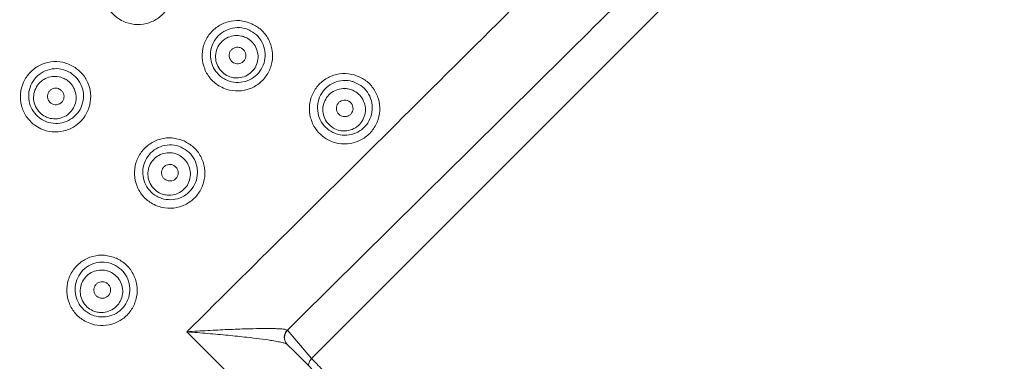
# Model space of a CAD drawing. Units: millimetres. Extents: x 1677 to 3826, y 203 to 3871.
# Drawn here: x 2695 to 2986, y 529 to 630 of the extents above; entities that cross this region are included whole.
import ezdxf

# ---------------------------------------------------------------- set-up
doc = ezdxf.new("R2010")
doc.units = ezdxf.units.MM
doc.header["$LTSCALE"] = 20

msp = doc.modelspace()

# ---------------------------------------------------------------- hatches: boundary and pattern name
at = {"linetype": 'Continuous', "lineweight": 18}
h = msp.add_hatch(dxfattribs=at)
h.set_pattern_fill('ANSI31', scale=20, angle=3e-322, style=0)
edge = h.paths.add_edge_path(flags=0)
edge.add_line((2515.2, 1215.59), (2515.2, 1194.42))
edge.add_spline(control_points=[(2515.2, 1194.42), (2515.2, 1193.86), (2515.1, 1193.3), (2514.92, 1192.77), (2514.73, 1192.24), (2514.45, 1191.74), (2514.1, 1191.3), (2514.05, 1191.23), (2514, 1191.17), (2513.94, 1191.1)], knot_values=[0, 0, 0, 0, 0.001679, 0.001679, 0.001679, 0.003357, 0.003357, 0.003357, 0.003612, 0.003612, 0.003612, 0.003612], weights=[1, 1, 1, 1, 1, 1, 1, 1, 1, 1], degree=3, periodic=0)
edge.add_arc((2894.1, 852.91), 508.82, 138.343, 176.657)
edge.add_spline(control_points=[(2386.14, 882.58), (2386.11, 882.02), (2385.98, 881.46), (2385.76, 880.94), (2385.55, 880.43), (2385.24, 879.94), (2384.87, 879.53), (2384.81, 879.46), (2384.75, 879.4), (2384.69, 879.34)], knot_values=[0, 0, 0, 0, 0.001676, 0.001676, 0.001676, 0.003351, 0.003351, 0.003351, 0.003612, 0.003612, 0.003612, 0.003612], weights=[1, 1, 1, 1, 1, 1, 1, 1, 1, 1], degree=3, periodic=0)
edge.add_line((2384.69, 879.34), (2369.72, 864.37))
edge.add_ellipse((2373.27, 860.84), major_axis=(-5.02, 0), ratio=0.996815, start_angle=315.0914, end_angle=360)
edge.add_line((2368.26, 860.84), (2368.26, 844.97))
edge.add_ellipse((2373.27, 844.97), major_axis=(5.02, 0), ratio=0.996815, start_angle=180, end_angle=224.9086)
edge.add_line((2369.72, 841.44), (2384.69, 826.48))
edge.add_spline(control_points=[(2384.69, 826.48), (2385.08, 826.08), (2385.41, 825.61), (2385.66, 825.11), (2385.9, 824.6), (2386.06, 824.05), (2386.12, 823.49), (2386.13, 823.41), (2386.14, 823.32), (2386.14, 823.24)], knot_values=[0, 0, 0, 0, 0.001679, 0.001679, 0.001679, 0.003357, 0.003357, 0.003357, 0.003612, 0.003612, 0.003612, 0.003612], weights=[1, 1, 1, 1, 1, 1, 1, 1, 1, 1], degree=3, periodic=0)
edge.add_arc((2894.1, 852.91), 508.82, 183.343, 221.657)
edge.add_spline(control_points=[(2513.94, 514.71), (2514.31, 514.29), (2514.61, 513.8), (2514.83, 513.29), (2515.04, 512.77), (2515.16, 512.21), (2515.19, 511.65), (2515.2, 511.57), (2515.2, 511.48), (2515.2, 511.39)], knot_values=[0, 0, 0, 0, 0.001676, 0.001676, 0.001676, 0.003351, 0.003351, 0.003351, 0.003612, 0.003612, 0.003612, 0.003612], weights=[1, 1, 1, 1, 1, 1, 1, 1, 1, 1], degree=3, periodic=0)
edge.add_line((2515.2, 511.39), (2515.2, 490.22))
edge.add_ellipse((2520.21, 490.24), major_axis=(-3.55, -3.55), ratio=0.996815, start_angle=315.0914, end_angle=360)
edge.add_line((2516.66, 486.69), (2527.88, 475.47))
edge.add_ellipse((2531.43, 479.02), major_axis=(3.55, 3.55), ratio=0.996815, start_angle=180, end_angle=224.9086)
edge.add_line((2531.41, 474.01), (2552.58, 474.01))
edge.add_spline(control_points=[(2552.58, 474.01), (2553.14, 474.01), (2553.7, 473.91), (2554.23, 473.73), (2554.76, 473.54), (2555.26, 473.26), (2555.7, 472.92), (2555.77, 472.86), (2555.83, 472.81), (2555.9, 472.75)], knot_values=[0, 0, 0, 0, 0.001679, 0.001679, 0.001679, 0.003357, 0.003357, 0.003357, 0.003612, 0.003612, 0.003612, 0.003612], weights=[1, 1, 1, 1, 1, 1, 1, 1, 1, 1], degree=3, periodic=0)
edge.add_arc((2894.1, 852.91), 508.82, 228.343, 266.657)
edge.add_spline(control_points=[(2864.42, 344.95), (2864.98, 344.92), (2865.54, 344.79), (2866.06, 344.58), (2866.57, 344.36), (2867.06, 344.05), (2867.47, 343.68), (2867.54, 343.62), (2867.6, 343.56), (2867.67, 343.5)], knot_values=[0, 0, 0, 0, 0.001676, 0.001676, 0.001676, 0.003351, 0.003351, 0.003351, 0.003612, 0.003612, 0.003612, 0.003612], weights=[1, 1, 1, 1, 1, 1, 1, 1, 1, 1], degree=3, periodic=0)
edge.add_line((2867.67, 343.5), (2882.63, 328.53))
edge.add_ellipse((2886.16, 332.08), major_axis=(0, -5.02), ratio=0.996815, start_angle=315.0914, end_angle=360)
edge.add_line((2886.16, 327.07), (2902.03, 327.07))
edge.add_ellipse((2902.03, 332.08), major_axis=(0, 5.02), ratio=0.996815, start_angle=180, end_angle=224.9086)
edge.add_line((2905.56, 328.53), (2920.53, 343.5))
edge.add_spline(control_points=[(2920.53, 343.5), (2920.92, 343.89), (2921.39, 344.23), (2921.9, 344.47), (2922.4, 344.71), (2922.95, 344.87), (2923.51, 344.93), (2923.59, 344.94), (2923.68, 344.95), (2923.77, 344.95)], knot_values=[0, 0, 0, 0, 0.001679, 0.001679, 0.001679, 0.003357, 0.003357, 0.003357, 0.003612, 0.003612, 0.003612, 0.003612], weights=[1, 1, 1, 1, 1, 1, 1, 1, 1, 1], degree=3, periodic=0)
edge.add_arc((2894.1, 852.91), 508.82, 273.343, 311.657)
edge.add_spline(control_points=[(3232.29, 472.75), (3232.71, 473.12), (3233.2, 473.42), (3233.71, 473.64), (3234.23, 473.85), (3234.79, 473.97), (3235.35, 474), (3235.44, 474.01), (3235.53, 474.01), (3235.61, 474.01)], knot_values=[0, 0, 0, 0, 0.001676, 0.001676, 0.001676, 0.003351, 0.003351, 0.003351, 0.003612, 0.003612, 0.003612, 0.003612], weights=[1, 1, 1, 1, 1, 1, 1, 1, 1, 1], degree=3, periodic=0)
edge.add_line((3235.61, 474.01), (3256.78, 474.01))
edge.add_ellipse((3256.76, 479.02), major_axis=(3.55, -3.55), ratio=0.996815, start_angle=315.0914, end_angle=360)
edge.add_line((3260.31, 475.47), (3271.53, 486.69))
edge.add_ellipse((3267.98, 490.24), major_axis=(-3.55, 3.55), ratio=0.996815, start_angle=180, end_angle=224.9086)
edge.add_line((3272.99, 490.22), (3272.99, 511.39))
edge.add_spline(control_points=[(3272.99, 511.39), (3272.99, 511.95), (3273.09, 512.52), (3273.27, 513.04), (3273.46, 513.57), (3273.74, 514.08), (3274.09, 514.51), (3274.14, 514.58), (3274.2, 514.64), (3274.25, 514.71)], knot_values=[0, 0, 0, 0, 0.001679, 0.001679, 0.001679, 0.003357, 0.003357, 0.003357, 0.003612, 0.003612, 0.003612, 0.003612], weights=[1, 1, 1, 1, 1, 1, 1, 1, 1, 1], degree=3, periodic=0)
edge.add_arc((2894.1, 852.91), 508.82, 318.343, 324.6498)
edge.add_spline(control_points=[(3309.1, 558.52), (3309.43, 558.98), (3309.84, 559.39), (3310.31, 559.72), (3310.77, 560.04), (3311.29, 560.3), (3311.84, 560.45), (3311.92, 560.48), (3312.01, 560.5), (3312.1, 560.52)], knot_values=[0, 0, 0, 0, 0.001697, 0.001697, 0.001697, 0.003394, 0.003394, 0.003394, 0.00366, 0.00366, 0.00366, 0.00366], weights=[1, 1, 1, 1, 1, 1, 1, 1, 1, 1], degree=3, periodic=0)
edge.add_line((3312.1, 560.52), (3355.01, 570.43))
edge.add_arc((3348.26, 599.66), 30, 283, 330.8553)
edge.add_arc((2894.1, 852.91), 550, 330.8553, 355.1447)
edge.add_arc((3412.23, 808.89), 30, 355.1447, 403)
edge.add_line((3434.17, 829.35), (3422.65, 841.7))
edge.add_ellipse((3429.97, 848.52), major_axis=(-6.87, 7.36), ratio=0.99319, start_angle=46.8047, end_angle=90, ccw=False)
edge.add_line((3419.94, 848.59), (3419.94, 860.84))
edge.add_ellipse((3414.92, 860.84), major_axis=(-5.02, 0), ratio=0.996815, start_angle=180, end_angle=224.9086)
edge.add_line((3418.47, 864.37), (3403.51, 879.34))
edge.add_spline(control_points=[(3403.51, 879.34), (3403.11, 879.73), (3402.78, 880.2), (3402.53, 880.71), (3402.29, 881.21), (3402.13, 881.76), (3402.07, 882.32), (3402.06, 882.41), (3402.05, 882.49), (3402.05, 882.58)], knot_values=[0, 0, 0, 0, 0.001679, 0.001679, 0.001679, 0.003357, 0.003357, 0.003357, 0.003612, 0.003612, 0.003612, 0.003612], weights=[1, 1, 1, 1, 1, 1, 1, 1, 1, 1], degree=3, periodic=0)
edge.add_arc((2894.1, 852.91), 508.82, 3.343, 41.657)
edge.add_spline(control_points=[(3274.25, 1191.1), (3273.88, 1191.52), (3273.58, 1192.01), (3273.37, 1192.52), (3273.15, 1193.04), (3273.03, 1193.6), (3273, 1194.16), (3272.99, 1194.25), (3272.99, 1194.34), (3272.99, 1194.42)], knot_values=[0, 0, 0, 0, 0.001676, 0.001676, 0.001676, 0.003351, 0.003351, 0.003351, 0.003612, 0.003612, 0.003612, 0.003612], weights=[1, 1, 1, 1, 1, 1, 1, 1, 1, 1], degree=3, periodic=0)
edge.add_line((3272.99, 1194.42), (3272.99, 1215.59))
edge.add_ellipse((3267.98, 1215.57), major_axis=(3.55, 3.55), ratio=0.996815, start_angle=315.0914, end_angle=360)
edge.add_line((3271.53, 1219.12), (3260.31, 1230.34))
edge.add_ellipse((3256.76, 1226.79), major_axis=(-3.55, -3.55), ratio=0.996815, start_angle=180, end_angle=224.9086)
edge.add_line((3256.78, 1231.8), (3235.61, 1231.8))
edge.add_spline(control_points=[(3235.61, 1231.8), (3235.05, 1231.8), (3234.49, 1231.9), (3233.96, 1232.08), (3233.43, 1232.27), (3232.93, 1232.55), (3232.49, 1232.9), (3232.42, 1232.95), (3232.36, 1233.01), (3232.29, 1233.06)], knot_values=[0, 0, 0, 0, 0.001679, 0.001679, 0.001679, 0.003357, 0.003357, 0.003357, 0.003612, 0.003612, 0.003612, 0.003612], weights=[1, 1, 1, 1, 1, 1, 1, 1, 1, 1], degree=3, periodic=0)
edge.add_arc((2894.1, 852.91), 508.82, 48.343, 86.657)
edge.add_spline(control_points=[(2923.77, 1360.86), (2923.21, 1360.89), (2922.65, 1361.02), (2922.13, 1361.24), (2921.62, 1361.45), (2921.13, 1361.76), (2920.72, 1362.13), (2920.65, 1362.19), (2920.59, 1362.25), (2920.53, 1362.32)], knot_values=[0, 0, 0, 0, 0.001676, 0.001676, 0.001676, 0.003351, 0.003351, 0.003351, 0.003612, 0.003612, 0.003612, 0.003612], weights=[1, 1, 1, 1, 1, 1, 1, 1, 1, 1], degree=3, periodic=0)
edge.add_line((2920.53, 1362.32), (2905.56, 1377.28))
edge.add_ellipse((2902.03, 1373.73), major_axis=(0, 5.02), ratio=0.996815, start_angle=315.0914, end_angle=360)
edge.add_line((2902.03, 1378.75), (2886.16, 1378.75))
edge.add_ellipse((2886.16, 1373.73), major_axis=(0, -5.02), ratio=0.996815, start_angle=180, end_angle=224.9086)
edge.add_line((2882.63, 1377.28), (2867.67, 1362.32))
edge.add_spline(control_points=[(2867.67, 1362.32), (2867.27, 1361.92), (2866.8, 1361.59), (2866.3, 1361.34), (2865.79, 1361.1), (2865.24, 1360.94), (2864.68, 1360.88), (2864.6, 1360.87), (2864.51, 1360.87), (2864.42, 1360.86)], knot_values=[0, 0, 0, 0, 0.001679, 0.001679, 0.001679, 0.003357, 0.003357, 0.003357, 0.003612, 0.003612, 0.003612, 0.003612], weights=[1, 1, 1, 1, 1, 1, 1, 1, 1, 1], degree=3, periodic=0)
edge.add_arc((2894.1, 852.91), 508.82, 93.343, 131.657)
edge.add_spline(control_points=[(2555.9, 1233.06), (2555.48, 1232.69), (2554.99, 1232.39), (2554.48, 1232.18), (2553.96, 1231.96), (2553.4, 1231.84), (2552.84, 1231.81), (2552.75, 1231.8), (2552.67, 1231.8), (2552.58, 1231.8)], knot_values=[0, 0, 0, 0, 0.001676, 0.001676, 0.001676, 0.003351, 0.003351, 0.003351, 0.003612, 0.003612, 0.003612, 0.003612], weights=[1, 1, 1, 1, 1, 1, 1, 1, 1, 1], degree=3, periodic=0)
edge.add_line((2552.58, 1231.8), (2531.41, 1231.8))
edge.add_ellipse((2531.43, 1226.79), major_axis=(-3.55, 3.55), ratio=0.996815, start_angle=315.0914, end_angle=360)
edge.add_line((2527.88, 1230.34), (2516.66, 1219.12))
edge.add_ellipse((2520.21, 1215.57), major_axis=(3.55, -3.55), ratio=0.996815, start_angle=180, end_angle=224.9086)
edge = h.paths.add_edge_path(flags=0)
edge.add_line((2521.21, 1194.4), (2521.21, 1215.16))
edge.add_line((2521.21, 1215.16), (2531.84, 1225.79))
edge.add_line((2531.84, 1225.79), (2552.6, 1225.79))
edge.add_spline(control_points=[(2552.6, 1225.79), (2552.79, 1225.79), (2552.99, 1225.8), (2553.18, 1225.81), (2554.41, 1225.87), (2555.64, 1226.15), (2556.78, 1226.62), (2557.91, 1227.08), (2558.99, 1227.75), (2559.9, 1228.57)], knot_values=[0, 0, 0, 0, 0.000582, 0.000582, 0.000582, 0.004319, 0.004319, 0.004319, 0.008057, 0.008057, 0.008057, 0.008057], weights=[1, 1, 1, 1, 1, 1, 1, 1, 1, 1], degree=3, periodic=0)
edge.add_arc((2894.1, 852.91), 502.8, 93.3436, 131.6564, ccw=False)
edge.add_spline(control_points=[(2864.77, 1354.85), (2864.96, 1354.86), (2865.15, 1354.88), (2865.34, 1354.9), (2866.56, 1355.03), (2867.78, 1355.38), (2868.89, 1355.91), (2870, 1356.45), (2871.03, 1357.18), (2871.9, 1358.05)], knot_values=[0, 0, 0, 0, 0.000568, 0.000568, 0.000568, 0.004314, 0.004314, 0.004314, 0.008058, 0.008058, 0.008058, 0.008058], weights=[1, 1, 1, 1, 1, 1, 1, 1, 1, 1], degree=3, periodic=0)
edge.add_line((2871.9, 1358.05), (2886.58, 1372.73))
edge.add_line((2886.58, 1372.73), (2901.62, 1372.73))
edge.add_line((2901.62, 1372.73), (2916.29, 1358.05))
edge.add_spline(control_points=[(2916.29, 1358.05), (2916.43, 1357.91), (2916.57, 1357.78), (2916.71, 1357.65), (2917.63, 1356.83), (2918.7, 1356.15), (2919.83, 1355.68), (2920.96, 1355.2), (2922.19, 1354.92), (2923.42, 1354.85)], knot_values=[0, 0, 0, 0, 0.000582, 0.000582, 0.000582, 0.004319, 0.004319, 0.004319, 0.008057, 0.008057, 0.008057, 0.008057], weights=[1, 1, 1, 1, 1, 1, 1, 1, 1, 1], degree=3, periodic=0)
edge.add_arc((2894.1, 852.91), 502.8, 48.3436, 86.6564, ccw=False)
edge.add_spline(control_points=[(3228.29, 1228.57), (3228.43, 1228.44), (3228.57, 1228.32), (3228.72, 1228.2), (3229.68, 1227.43), (3230.79, 1226.82), (3231.95, 1226.41), (3233.11, 1226), (3234.36, 1225.79), (3235.59, 1225.79)], knot_values=[0, 0, 0, 0, 0.000568, 0.000568, 0.000568, 0.004314, 0.004314, 0.004314, 0.008058, 0.008058, 0.008058, 0.008058], weights=[1, 1, 1, 1, 1, 1, 1, 1, 1, 1], degree=3, periodic=0)
edge.add_line((3235.59, 1225.79), (3256.35, 1225.79))
edge.add_line((3256.35, 1225.79), (3266.98, 1215.16))
edge.add_line((3266.98, 1215.16), (3266.98, 1194.4))
edge.add_spline(control_points=[(3266.98, 1194.4), (3266.98, 1194.21), (3266.99, 1194.01), (3267, 1193.82), (3267.06, 1192.59), (3267.34, 1191.36), (3267.81, 1190.22), (3268.27, 1189.09), (3268.94, 1188.02), (3269.76, 1187.1)], knot_values=[0, 0, 0, 0, 0.000582, 0.000582, 0.000582, 0.004319, 0.004319, 0.004319, 0.008057, 0.008057, 0.008057, 0.008057], weights=[1, 1, 1, 1, 1, 1, 1, 1, 1, 1], degree=3, periodic=0)
edge.add_arc((2894.1, 852.91), 502.8, 3.3436, 41.6564, ccw=False)
edge.add_spline(control_points=[(3396.04, 882.23), (3396.05, 882.04), (3396.06, 881.85), (3396.09, 881.66), (3396.22, 880.44), (3396.57, 879.22), (3397.1, 878.11), (3397.64, 877.01), (3398.37, 875.97), (3399.24, 875.1)], knot_values=[0, 0, 0, 0, 0.000568, 0.000568, 0.000568, 0.004314, 0.004314, 0.004314, 0.008058, 0.008058, 0.008058, 0.008058], weights=[1, 1, 1, 1, 1, 1, 1, 1, 1, 1], degree=3, periodic=0)
edge.add_line((3399.24, 875.1), (3413.92, 860.43))
edge.add_line((3413.92, 860.43), (3413.92, 848.63))
edge.add_ellipse((3429.97, 848.52), major_axis=(-10.99, 11.78), ratio=0.99319, start_angle=46.8047, end_angle=90)
edge.add_line((3418.27, 837.61), (3429.78, 825.26))
edge.add_arc((3412.23, 808.89), 24, -4.8553, 43, ccw=False)
edge.add_arc((2894.1, 852.91), 544, 330.8553, 355.1447, ccw=False)
edge.add_arc((3348.26, 599.66), 24, 283, 330.8553, ccw=False)
edge.add_line((3353.66, 576.27), (3310.75, 566.37))
edge.add_spline(control_points=[(3310.75, 566.37), (3310.55, 566.32), (3310.36, 566.27), (3310.17, 566.22), (3308.98, 565.87), (3307.82, 565.32), (3306.81, 564.6), (3305.79, 563.88), (3304.89, 562.98), (3304.17, 561.96)], knot_values=[0, 0, 0, 0, 0.000592, 0.000592, 0.000592, 0.004377, 0.004377, 0.004377, 0.008163, 0.008163, 0.008163, 0.008163], weights=[1, 1, 1, 1, 1, 1, 1, 1, 1, 1], degree=3, periodic=0)
edge.add_arc((2894.1, 852.91), 502.8, 318.3436, 324.6444, ccw=False)
edge.add_spline(control_points=[(3269.76, 518.72), (3269.63, 518.57), (3269.51, 518.43), (3269.39, 518.28), (3268.62, 517.32), (3268.01, 516.21), (3267.6, 515.05), (3267.19, 513.89), (3266.98, 512.64), (3266.98, 511.41)], knot_values=[0, 0, 0, 0, 0.000568, 0.000568, 0.000568, 0.004314, 0.004314, 0.004314, 0.008058, 0.008058, 0.008058, 0.008058], weights=[1, 1, 1, 1, 1, 1, 1, 1, 1, 1], degree=3, periodic=0)
edge.add_line((3266.98, 511.41), (3266.98, 490.66))
edge.add_line((3266.98, 490.66), (3256.35, 480.02))
edge.add_line((3256.35, 480.02), (3235.59, 480.02))
edge.add_spline(control_points=[(3235.59, 480.02), (3235.4, 480.02), (3235.2, 480.01), (3235.01, 480), (3233.78, 479.94), (3232.55, 479.66), (3231.41, 479.2), (3230.28, 478.73), (3229.2, 478.06), (3228.29, 477.24)], knot_values=[0, 0, 0, 0, 0.000582, 0.000582, 0.000582, 0.004319, 0.004319, 0.004319, 0.008057, 0.008057, 0.008057, 0.008057], weights=[1, 1, 1, 1, 1, 1, 1, 1, 1, 1], degree=3, periodic=0)
edge.add_arc((2894.1, 852.91), 502.8, 273.3436, 311.6564, ccw=False)
edge.add_spline(control_points=[(2923.42, 350.96), (2923.23, 350.95), (2923.04, 350.94), (2922.85, 350.92), (2921.63, 350.78), (2920.41, 350.43), (2919.3, 349.9), (2918.19, 349.36), (2917.16, 348.63), (2916.29, 347.76)], knot_values=[0, 0, 0, 0, 0.000568, 0.000568, 0.000568, 0.004314, 0.004314, 0.004314, 0.008058, 0.008058, 0.008058, 0.008058], weights=[1, 1, 1, 1, 1, 1, 1, 1, 1, 1], degree=3, periodic=0)
edge.add_line((2916.29, 347.76), (2901.62, 333.09))
edge.add_line((2901.62, 333.09), (2886.58, 333.09))
edge.add_line((2886.58, 333.09), (2871.9, 347.76))
edge.add_spline(control_points=[(2871.9, 347.76), (2871.76, 347.9), (2871.62, 348.03), (2871.48, 348.16), (2870.56, 348.98), (2869.5, 349.66), (2868.36, 350.13), (2867.23, 350.61), (2866, 350.89), (2864.77, 350.96)], knot_values=[0, 0, 0, 0, 0.000582, 0.000582, 0.000582, 0.004319, 0.004319, 0.004319, 0.008057, 0.008057, 0.008057, 0.008057], weights=[1, 1, 1, 1, 1, 1, 1, 1, 1, 1], degree=3, periodic=0)
edge.add_arc((2894.1, 852.91), 502.8, 228.3436, 266.6564, ccw=False)
edge.add_spline(control_points=[(2559.9, 477.24), (2559.76, 477.37), (2559.62, 477.49), (2559.47, 477.61), (2558.51, 478.38), (2557.4, 478.99), (2556.24, 479.4), (2555.08, 479.81), (2553.83, 480.02), (2552.6, 480.02)], knot_values=[0, 0, 0, 0, 0.000568, 0.000568, 0.000568, 0.004314, 0.004314, 0.004314, 0.008058, 0.008058, 0.008058, 0.008058], weights=[1, 1, 1, 1, 1, 1, 1, 1, 1, 1], degree=3, periodic=0)
edge.add_line((2552.6, 480.02), (2531.84, 480.02))
edge.add_line((2531.84, 480.02), (2521.21, 490.66))
edge.add_line((2521.21, 490.66), (2521.21, 511.41))
edge.add_spline(control_points=[(2521.21, 511.41), (2521.21, 511.6), (2521.2, 511.8), (2521.19, 511.99), (2521.13, 513.22), (2520.85, 514.45), (2520.39, 515.59), (2519.92, 516.73), (2519.25, 517.8), (2518.43, 518.72)], knot_values=[0, 0, 0, 0, 0.000582, 0.000582, 0.000582, 0.004319, 0.004319, 0.004319, 0.008057, 0.008057, 0.008057, 0.008057], weights=[1, 1, 1, 1, 1, 1, 1, 1, 1, 1], degree=3, periodic=0)
edge.add_arc((2894.1, 852.91), 502.8, 183.3436, 221.6564, ccw=False)
edge.add_spline(control_points=[(2392.15, 823.58), (2392.14, 823.77), (2392.13, 823.96), (2392.11, 824.15), (2391.97, 825.37), (2391.62, 826.59), (2391.09, 827.7), (2390.55, 828.81), (2389.82, 829.84), (2388.95, 830.71)], knot_values=[0, 0, 0, 0, 0.000568, 0.000568, 0.000568, 0.004314, 0.004314, 0.004314, 0.008058, 0.008058, 0.008058, 0.008058], weights=[1, 1, 1, 1, 1, 1, 1, 1, 1, 1], degree=3, periodic=0)
edge.add_line((2388.95, 830.71), (2374.27, 845.39))
edge.add_line((2374.27, 845.39), (2374.27, 860.43))
edge.add_line((2374.27, 860.43), (2388.95, 875.1))
edge.add_spline(control_points=[(2388.95, 875.1), (2389.09, 875.24), (2389.22, 875.38), (2389.35, 875.53), (2390.17, 876.44), (2390.85, 877.51), (2391.32, 878.64), (2391.8, 879.77), (2392.08, 881), (2392.15, 882.23)], knot_values=[0, 0, 0, 0, 0.000582, 0.000582, 0.000582, 0.004319, 0.004319, 0.004319, 0.008057, 0.008057, 0.008057, 0.008057], weights=[1, 1, 1, 1, 1, 1, 1, 1, 1, 1], degree=3, periodic=0)
edge.add_arc((2894.1, 852.91), 502.8, 138.3436, 176.6564, ccw=False)
edge.add_spline(control_points=[(2518.43, 1187.1), (2518.56, 1187.24), (2518.68, 1187.38), (2518.8, 1187.53), (2519.57, 1188.49), (2520.18, 1189.6), (2520.59, 1190.76), (2521, 1191.92), (2521.21, 1193.17), (2521.21, 1194.4)], knot_values=[0, 0, 0, 0, 0.000568, 0.000568, 0.000568, 0.004314, 0.004314, 0.004314, 0.008058, 0.008058, 0.008058, 0.008058], weights=[1, 1, 1, 1, 1, 1, 1, 1, 1, 1], degree=3, periodic=0)

# ---------------------------------------------------------------- linework, layer by layer
at = {"color": 7, "linetype": 'Continuous', "lineweight": 18}
for p, q in [((2976.58, 725.15), (2780.98, 529.54)), ((2773.77, 537.93), (2773.81, 537.9)), ((2773.81, 537.9), (2780.98, 529.54))]:
    msp.add_line(p, q, dxfattribs=at)
msp.add_circle((2894.1, 852.91), 600, dxfattribs=at)
for centre, radius, start, end in [((2894.1, 852.91), 530, 180, 327.361), ((2894.1, 852.91), 487.5, 184.2987, 330.6144), ((2894.1, 852.91), 482.5, 185.4457, 330.5269), ((2894.1, 852.91), 477.5, 186.1778, 330.4375), ((2894.1, 852.91), 594, 190.08356, 259.81846), ((2894.1, 852.91), 452.5, 200.804, 268.2716), ((2894.1, 852.91), 452.5, 273.7986, 329.9606), ((2775.89, 535.81), 2.99, 134.9441, 224.8799), ((2775.92, 535.77), 2.99, 134.9068, 220.5789)]:
    msp.add_arc(centre, radius, start, end, dxfattribs=at)
for points, knots in [([(2904.04, 407.61), (2925.47, 429.25), (2961.71, 465.83), (3012.85, 517.31), (3057.41, 562.07), (3102.08, 606.82), (3146.85, 651.52), (3191.7, 696.19), (3221.64, 725.91), (3236.61, 740.76)], [0, 0, 0, 0, 0.1942978, 0.3284545, 0.4626149, 0.5967667, 0.7311735, 0.8655897, 1, 1, 1, 1]), ([(3249.04, 727.26), (3234.14, 712.52), (3204.35, 683.05), (3159.73, 638.71), (3115.18, 594.24), (3070.72, 549.62), (3026.34, 504.9), (2977.45, 455.49), (2943.39, 420.98), (2924.07, 401.4)], [0, 0, 0, 0, 0.136612, 0.27323, 0.409838, 0.546724, 0.68362, 0.820512, 1, 1, 1, 1]), ([(2744.1, 537.4), (2765.43, 558.55), (2798.14, 590.98), (2842.2, 634.78), (2864.91, 657.46), (2876.27, 668.8)], [0, 0, 0, 0, 0.4836078, 0.7418007, 1, 1, 1, 1]), ([(2735.08, 647.43), (2735.98, 646.76), (2737.81, 645.37), (2739.55, 642.28), (2740.23, 638.79), (2739.7, 635.25), (2738.03, 632.1), (2735.41, 629.69), (2732.15, 628.28), (2728.6, 628.03), (2725.61, 628.85), (2722.98, 630.42), (2720.83, 632.67), (2719.37, 635.92), (2719.07, 639.48), (2719.97, 642.94), (2721.97, 645.9), (2724.83, 648.02), (2728.2, 649.06), (2731.83, 649), (2733.98, 647.96), (2735.08, 647.43)], [0, 0, 0, 0, 0.05123, 0.104899, 0.158824, 0.212841, 0.266831, 0.32066, 0.374267, 0.427723, 0.481584, 0.514489, 0.568033, 0.621742, 0.67569, 0.7297, 0.783692, 0.837486, 0.891042, 0.94443, 1, 1, 1, 1]), ([(2876.4, 639.31), (2858.14, 621.25), (2823.94, 587.42), (2789.74, 553.64), (2773.81, 537.9)], [0, 0, 0, 0, 0.5341, 1, 1, 1, 1]), ([(2763.26, 628.43), (2764.24, 627.88), (2766.24, 626.75), (2768.36, 623.91), (2769.5, 620.54), (2769.43, 616.96), (2768.18, 613.62), (2765.9, 610.89), (2762.85, 609.07), (2759.37, 608.35), (2756.29, 608.77), (2753.48, 609.99), (2751.06, 611.94), (2749.19, 614.97), (2748.43, 618.46), (2748.87, 622.01), (2750.46, 625.2), (2753.02, 627.68), (2756.23, 629.15), (2759.83, 629.57), (2762.1, 628.82), (2763.26, 628.43)], [0, 0, 0, 0, 0.05123, 0.104899, 0.158824, 0.212841, 0.266831, 0.32066, 0.374267, 0.427723, 0.481584, 0.514489, 0.568033, 0.621742, 0.67569, 0.7297, 0.783692, 0.837486, 0.891042, 0.94443, 1, 1, 1, 1]), ([(2762.44, 626.57), (2762.4, 626.58), (2761.52, 626.97), (2759.65, 627.41), (2756.87, 627.1), (2754.35, 625.89), (2752.39, 623.91), (2751.2, 621.4), (2750.91, 618.65), (2751.54, 615.98), (2752.99, 613.68), (2754.84, 612.19), (2756.98, 611.26), (2759.34, 610.92), (2762.01, 611.43), (2764.39, 612.79), (2766.2, 614.88), (2767.23, 617.47), (2767.33, 620.29), (2766.47, 622.96), (2764.8, 625.23), (2763.21, 626.13), (2762.44, 626.57)], [0, 0, 0, 0, 0.002328, 0.05662, 0.110867, 0.165084, 0.219258, 0.273267, 0.326914, 0.380118, 0.432812, 0.485183, 0.517352, 0.570129, 0.62275, 0.675866, 0.72959, 0.783846, 0.838451, 0.893186, 0.947813, 1, 1, 1, 1]), ([(2761.43, 624.38), (2761.66, 624.26), (2762.5, 623.84), (2763.74, 622.76), (2764.81, 620.98), (2765.25, 618.92), (2764.99, 616.82), (2764.04, 614.89), (2762.49, 613.38), (2760.49, 612.47), (2758.52, 612.31), (2756.63, 612.71), (2754.9, 613.64), (2753.42, 615.28), (2752.58, 617.35), (2752.5, 619.56), (2753.17, 621.64), (2754.47, 623.34), (2756.23, 624.5), (2758.23, 625.01), (2760.03, 624.91), (2761.04, 624.53), (2761.43, 624.38)], [0, 0, 0, 0, 0.019812, 0.071394, 0.123334, 0.17581, 0.229006, 0.282602, 0.336735, 0.391452, 0.446917, 0.484868, 0.537821, 0.593754, 0.649794, 0.705217, 0.759657, 0.813038, 0.865597, 0.917224, 0.968388, 1, 1, 1, 1]), ([(2760.06, 621.27), (2759.9, 621.33), (2759.48, 621.49), (2758.75, 621.51), (2757.95, 621.28), (2757.28, 620.79), (2756.8, 620.11), (2756.58, 619.31), (2756.64, 618.47), (2756.98, 617.69), (2757.54, 617.08), (2758.19, 616.73), (2758.91, 616.57), (2759.65, 616.61), (2760.42, 616.93), (2761.04, 617.48), (2761.44, 618.21), (2761.58, 619.04), (2761.43, 619.87), (2761.01, 620.6), (2760.5, 621.05), (2760.16, 621.22), (2760.06, 621.27)], [0, 0, 0, 0, 0.0332844, 0.0870941, 0.1399886, 0.1931855, 0.2463972, 0.2998688, 0.3537753, 0.408036, 0.4621181, 0.5131502, 0.5498192, 0.6034306, 0.6566725, 0.7097499, 0.7629488, 0.8166222, 0.8705946, 0.9247796, 0.9790609, 1, 1, 1, 1]), ([(2710.73, 615.7), (2711.63, 615.02), (2713.46, 613.64), (2715.2, 610.55), (2715.88, 607.06), (2715.35, 603.52), (2713.68, 600.37), (2711.06, 597.96), (2707.8, 596.55), (2704.25, 596.29), (2701.26, 597.11), (2698.63, 598.69), (2696.48, 600.94), (2695.02, 604.19), (2694.72, 607.75), (2695.62, 611.2), (2697.62, 614.16), (2700.48, 616.29), (2703.85, 617.33), (2707.48, 617.27), (2709.63, 616.23), (2710.73, 615.7)], [0, 0, 0, 0, 0.051217, 0.104882, 0.158802, 0.212816, 0.266808, 0.32064, 0.374251, 0.427708, 0.481558, 0.514472, 0.568015, 0.621723, 0.675671, 0.729681, 0.783671, 0.837464, 0.891022, 0.944414, 1, 1, 1, 1]), ([(2709.67, 613.96), (2709.64, 613.98), (2708.82, 614.47), (2707.02, 615.15), (2704.22, 615.21), (2701.56, 614.34), (2699.36, 612.63), (2697.85, 610.3), (2697.21, 607.61), (2697.48, 604.88), (2698.62, 602.41), (2700.26, 600.7), (2702.27, 599.49), (2704.55, 598.85), (2707.27, 599.01), (2709.81, 600.05), (2711.88, 601.88), (2713.23, 604.31), (2713.7, 607.09), (2713.2, 609.86), (2711.84, 612.32), (2710.38, 613.42), (2709.67, 613.96)], [0, 0, 0, 0, 0.0023409, 0.0566355, 0.1108856, 0.165104, 0.2192779, 0.2732857, 0.3269332, 0.3801384, 0.4328311, 0.4852001, 0.5173774, 0.5701425, 0.6227649, 0.6758861, 0.7296151, 0.7838732, 0.8384756, 0.8932047, 0.9478264, 1, 1, 1, 1]), ([(2708.38, 611.91), (2708.6, 611.77), (2709.38, 611.25), (2710.47, 610), (2711.29, 608.1), (2711.46, 606.01), (2710.93, 603.95), (2709.73, 602.17), (2707.99, 600.87), (2705.9, 600.23), (2703.92, 600.33), (2702.1, 600.98), (2700.51, 602.12), (2699.25, 603.94), (2698.69, 606.11), (2698.91, 608.31), (2699.85, 610.28), (2701.36, 611.79), (2703.25, 612.71), (2705.3, 612.96), (2707.07, 612.63), (2708.02, 612.11), (2708.38, 611.91)], [0, 0, 0, 0, 0.019953, 0.071523, 0.123431, 0.175877, 0.229061, 0.28267, 0.336827, 0.391568, 0.447054, 0.484874, 0.537963, 0.59388, 0.649895, 0.705298, 0.759722, 0.813103, 0.865679, 0.917339, 0.968525, 1, 1, 1, 1]), ([(2793.68, 613.28), (2794.72, 612.86), (2796.85, 612), (2799.33, 609.46), (2800.89, 606.26), (2801.29, 602.71), (2800.49, 599.23), (2798.59, 596.22), (2795.8, 594.02), (2792.44, 592.86), (2789.34, 592.87), (2786.39, 593.71), (2783.74, 595.33), (2781.49, 598.09), (2780.27, 601.45), (2780.25, 605.03), (2781.41, 608.4), (2783.62, 611.19), (2786.62, 613.07), (2790.13, 613.95), (2792.48, 613.5), (2793.68, 613.28)], [0, 0, 0, 0, 0.05123, 0.104899, 0.158825, 0.212841, 0.266831, 0.32066, 0.374267, 0.427723, 0.481584, 0.514489, 0.568033, 0.621742, 0.67569, 0.7297, 0.783692, 0.837486, 0.891042, 0.94443, 1, 1, 1, 1]), ([(2793.11, 611.32), (2793.07, 611.33), (2792.15, 611.6), (2790.24, 611.79), (2787.52, 611.13), (2785.18, 609.59), (2783.49, 607.37), (2782.64, 604.73), (2782.71, 601.97), (2783.68, 599.4), (2785.42, 597.31), (2787.45, 596.08), (2789.7, 595.43), (2792.07, 595.4), (2794.66, 596.26), (2796.84, 597.92), (2798.36, 600.22), (2799.04, 602.93), (2798.78, 605.73), (2797.58, 608.27), (2795.63, 610.3), (2793.93, 610.99), (2793.11, 611.32)], [0, 0, 0, 0, 0.002328, 0.05662, 0.110867, 0.165084, 0.219258, 0.273267, 0.326914, 0.380119, 0.432812, 0.485183, 0.517352, 0.570129, 0.62275, 0.675866, 0.72959, 0.783846, 0.838451, 0.893186, 0.947813, 1, 1, 1, 1]), ([(2706.62, 609.01), (2706.47, 609.09), (2706.08, 609.3), (2705.35, 609.42), (2704.53, 609.29), (2703.8, 608.9), (2703.24, 608.29), (2702.92, 607.52), (2702.87, 606.68), (2703.1, 605.87), (2703.58, 605.19), (2704.18, 604.76), (2704.86, 604.5), (2705.61, 604.45), (2706.41, 604.66), (2707.1, 605.13), (2707.59, 605.8), (2707.83, 606.6), (2707.79, 607.44), (2707.48, 608.22), (2707.03, 608.74), (2706.71, 608.95), (2706.62, 609.01)], [0, 0, 0, 0, 0.0331265, 0.0869277, 0.1398805, 0.1931168, 0.2463536, 0.2998262, 0.3537174, 0.4079488, 0.4619993, 0.5131425, 0.5496734, 0.603295, 0.656563, 0.7096773, 0.76291, 0.8165929, 0.8705399, 0.9246807, 0.9789221, 1, 1, 1, 1]), ([(2792.39, 609.02), (2792.64, 608.93), (2793.52, 608.63), (2794.9, 607.71), (2796.19, 606.09), (2796.89, 604.11), (2796.91, 601.98), (2796.22, 599.95), (2794.88, 598.25), (2793.02, 597.09), (2791.08, 596.67), (2789.15, 596.82), (2787.32, 597.52), (2785.64, 598.95), (2784.54, 600.89), (2784.17, 603.08), (2784.57, 605.22), (2785.63, 607.08), (2787.22, 608.46), (2789.14, 609.23), (2790.93, 609.37), (2791.99, 609.11), (2792.39, 609.02)], [0, 0, 0, 0, 0.019812, 0.0713941, 0.1233337, 0.1758098, 0.2290057, 0.2826021, 0.3367354, 0.3914525, 0.4469174, 0.484868, 0.537821, 0.5937549, 0.6497943, 0.7052171, 0.7596573, 0.8130381, 0.8655968, 0.9172245, 0.9683879, 1, 1, 1, 1]), ([(2791.44, 605.76), (2791.28, 605.79), (2790.84, 605.89), (2790.11, 605.82), (2789.35, 605.49), (2788.75, 604.92), (2788.36, 604.18), (2788.25, 603.35), (2788.42, 602.53), (2788.85, 601.81), (2789.49, 601.28), (2790.18, 601.01), (2790.91, 600.95), (2791.64, 601.09), (2792.37, 601.5), (2792.91, 602.13), (2793.21, 602.9), (2793.24, 603.74), (2792.98, 604.54), (2792.47, 605.22), (2791.91, 605.6), (2791.54, 605.72), (2791.44, 605.76)], [0, 0, 0, 0, 0.0332842, 0.0870941, 0.1399892, 0.193186, 0.246397, 0.2998687, 0.3537745, 0.4080365, 0.462119, 0.51315, 0.5498191, 0.6034302, 0.6566728, 0.7097504, 0.7629491, 0.8166233, 0.8705948, 0.9247801, 0.9790608, 1, 1, 1, 1]), ([(2743.26, 593.79), (2744.24, 593.24), (2746.24, 592.11), (2748.36, 589.27), (2749.5, 585.9), (2749.43, 582.32), (2748.18, 578.98), (2745.9, 576.25), (2742.85, 574.42), (2739.37, 573.71), (2736.29, 574.13), (2733.48, 575.35), (2731.06, 577.3), (2729.19, 580.33), (2728.43, 583.82), (2728.87, 587.37), (2730.46, 590.56), (2733.02, 593.04), (2736.23, 594.51), (2739.83, 594.92), (2742.1, 594.17), (2743.26, 593.79)], [0, 0, 0, 0, 0.051217, 0.104882, 0.158802, 0.212816, 0.266808, 0.320641, 0.374251, 0.427708, 0.481557, 0.514472, 0.568014, 0.621723, 0.675671, 0.729681, 0.783671, 0.837464, 0.891022, 0.944414, 1, 1, 1, 1]), ([(2742.44, 591.93), (2742.4, 591.94), (2741.52, 592.33), (2739.65, 592.77), (2736.87, 592.46), (2734.35, 591.25), (2732.39, 589.27), (2731.2, 586.76), (2730.91, 584.01), (2731.54, 581.34), (2732.99, 579.04), (2734.84, 577.55), (2736.99, 576.62), (2739.34, 576.28), (2742.01, 576.79), (2744.39, 578.15), (2746.2, 580.24), (2747.23, 582.83), (2747.33, 585.65), (2746.47, 588.32), (2744.8, 590.59), (2743.21, 591.49), (2742.44, 591.93)], [0, 0, 0, 0, 0.002341, 0.056636, 0.110886, 0.165104, 0.219278, 0.273286, 0.326933, 0.380139, 0.432831, 0.4852, 0.517378, 0.570143, 0.622765, 0.675886, 0.729615, 0.783874, 0.838476, 0.893205, 0.947827, 1, 1, 1, 1]), ([(2741.43, 589.74), (2741.66, 589.62), (2742.5, 589.2), (2743.75, 588.11), (2744.81, 586.34), (2745.25, 584.28), (2744.99, 582.17), (2744.04, 580.25), (2742.48, 578.74), (2740.49, 577.83), (2738.51, 577.67), (2736.62, 578.07), (2734.9, 579), (2733.42, 580.64), (2732.58, 582.71), (2732.51, 584.93), (2733.18, 587), (2734.48, 588.7), (2736.23, 589.86), (2738.23, 590.37), (2740.03, 590.27), (2741.04, 589.88), (2741.43, 589.74)], [0, 0, 0, 0, 0.019952, 0.071522, 0.123431, 0.175877, 0.229061, 0.28267, 0.336827, 0.391569, 0.447054, 0.484874, 0.537962, 0.59388, 0.649895, 0.705298, 0.759722, 0.813103, 0.865679, 0.917339, 0.968525, 1, 1, 1, 1]), ([(2740.06, 586.63), (2739.9, 586.69), (2739.48, 586.84), (2738.75, 586.87), (2737.95, 586.63), (2737.28, 586.15), (2736.81, 585.47), (2736.58, 584.66), (2736.64, 583.83), (2736.98, 583.05), (2737.54, 582.44), (2738.19, 582.09), (2738.9, 581.93), (2739.65, 581.97), (2740.42, 582.29), (2741.04, 582.84), (2741.44, 583.57), (2741.58, 584.39), (2741.43, 585.22), (2741.01, 585.96), (2740.5, 586.41), (2740.16, 586.58), (2740.06, 586.63)], [0, 0, 0, 0, 0.033127, 0.0869279, 0.1398808, 0.1931178, 0.2463525, 0.2998267, 0.3537167, 0.407949, 0.4619991, 0.5131419, 0.5496738, 0.6032945, 0.6565627, 0.7096777, 0.7629097, 0.8165933, 0.8705402, 0.9246806, 0.9789227, 1, 1, 1, 1]), ([(2723.26, 559.15), (2724.24, 558.6), (2726.24, 557.47), (2728.36, 554.63), (2729.5, 551.26), (2729.43, 547.68), (2728.18, 544.34), (2725.9, 541.61), (2722.85, 539.78), (2719.37, 539.07), (2716.29, 539.49), (2713.48, 540.7), (2711.06, 542.66), (2709.19, 545.69), (2708.43, 549.18), (2708.87, 552.72), (2710.46, 555.91), (2713.02, 558.4), (2716.23, 559.87), (2719.83, 560.28), (2722.1, 559.53), (2723.26, 559.15)], [0, 0, 0, 0, 0.051207, 0.104869, 0.158785, 0.212798, 0.26679, 0.320625, 0.374238, 0.427697, 0.481537, 0.514459, 0.568, 0.621709, 0.675657, 0.729666, 0.783654, 0.837447, 0.891006, 0.944402, 1, 1, 1, 1]), ([(2722.44, 557.29), (2722.4, 557.3), (2721.52, 557.69), (2719.65, 558.13), (2716.87, 557.82), (2714.35, 556.61), (2712.39, 554.63), (2711.2, 552.12), (2710.91, 549.37), (2711.54, 546.7), (2712.99, 544.39), (2714.84, 542.91), (2716.99, 541.98), (2719.34, 541.64), (2722.01, 542.15), (2724.39, 543.51), (2726.2, 545.6), (2727.23, 548.19), (2727.33, 551.01), (2726.47, 553.68), (2724.8, 555.95), (2723.21, 556.85), (2722.44, 557.29)], [0, 0, 0, 0, 0.002351, 0.056648, 0.110901, 0.16512, 0.219293, 0.2733, 0.326949, 0.380154, 0.432847, 0.485214, 0.517398, 0.570153, 0.622777, 0.675902, 0.729635, 0.783895, 0.838495, 0.89322, 0.947837, 1, 1, 1, 1]), ([(2721.43, 555.1), (2721.66, 554.98), (2722.5, 554.56), (2723.75, 553.47), (2724.81, 551.69), (2725.25, 549.64), (2724.99, 547.53), (2724.04, 545.61), (2722.48, 544.09), (2720.48, 543.18), (2718.51, 543.03), (2716.62, 543.43), (2714.89, 544.36), (2713.42, 546), (2712.58, 548.07), (2712.51, 550.29), (2713.18, 552.36), (2714.48, 554.06), (2716.23, 555.22), (2718.24, 555.73), (2720.03, 555.63), (2721.04, 555.24), (2721.43, 555.1)], [0, 0, 0, 0, 0.020062, 0.071622, 0.123507, 0.17593, 0.229104, 0.282722, 0.336898, 0.391659, 0.44716, 0.484879, 0.538072, 0.593977, 0.649973, 0.70536, 0.759772, 0.813154, 0.865744, 0.917428, 0.968631, 1, 1, 1, 1]), ([(2720.06, 551.99), (2719.9, 552.05), (2719.49, 552.2), (2718.75, 552.23), (2717.96, 551.99), (2717.28, 551.51), (2716.81, 550.83), (2716.58, 550.02), (2716.64, 549.19), (2716.98, 548.41), (2717.54, 547.8), (2718.19, 547.45), (2718.9, 547.29), (2719.65, 547.33), (2720.42, 547.65), (2721.04, 548.2), (2721.44, 548.93), (2721.57, 549.75), (2721.43, 550.58), (2721.01, 551.32), (2720.5, 551.77), (2720.16, 551.94), (2720.06, 551.99)], [0, 0, 0, 0, 0.033004, 0.086798, 0.139794, 0.193062, 0.246317, 0.299791, 0.353671, 0.407879, 0.461905, 0.513135, 0.549559, 0.603188, 0.656477, 0.709618, 0.762877, 0.816566, 0.870496, 0.924602, 0.978814, 1, 1, 1, 1]), ([(2744.1, 537.4), (2744.11, 537.4), (2746.17, 537.54), (2750.26, 537.79), (2756.23, 538.09), (2761.37, 538.28), (2765.61, 538.37), (2768.57, 538.38), (2770.76, 538.34), (2772.27, 538.25), (2773.37, 538.12), (2773.64, 537.99), (2773.77, 537.93)], [0, 0, 0, 0, 0.000787, 0.160773, 0.319982, 0.479006, 0.59222, 0.705242, 0.779434, 0.853536, 0.926816, 1, 1, 1, 1]), ([(2880.45, 400.61), (2861.54, 419.58), (2829.38, 451.85), (2783.93, 497.45), (2757.38, 524.09), (2744.1, 537.4)], [0, 0, 0, 0, 0.41617, 0.708071, 1, 1, 1, 1]), ([(2773.77, 533.7), (2773.64, 533.79), (2773.37, 533.96), (2772.28, 534.26), (2770.77, 534.56), (2768.59, 534.93), (2765.62, 535.34), (2761.41, 535.85), (2756.26, 536.39), (2750.29, 536.93), (2746.17, 537.25), (2744.11, 537.4), (2744.1, 537.4)], [0, 0, 0, 0, 0.071759, 0.146476, 0.219723, 0.294756, 0.40635, 0.520975, 0.678119, 0.839213, 0.999214, 1, 1, 1, 1]), ([(2773.64, 533.84), (2773.65, 533.83), (2773.66, 533.82), (2773.65, 533.83), (2773.65, 533.83)], [0, 0, 0, 0, 0.517041, 1, 1, 1, 1]), ([(2773.77, 533.7), (2784.4, 523.07), (2805.67, 501.82), (2847.66, 459.85), (2879, 428.53), (2899.72, 407.83)], [0, 0, 0, 0, 0.253175, 0.506367, 1, 1, 1, 1]), ([(2780.98, 529.54), (2780.75, 529.24), (2780.28, 528.62), (2780.03, 527.78), (2780.11, 527.38), (2780.12, 527.36)], [0, 0, 0, 0, 0.485716, 0.971426, 1, 1, 1, 1]), ([(2780.98, 529.54), (2781.21, 529.29), (2781.67, 528.78), (2783.25, 527.12), (2785.45, 524.85), (2788.36, 521.87), (2791.2, 518.98), (2793.27, 516.87), (2793.96, 516.17)], [0, 0, 0, 0, 0.181595, 0.36377, 0.545365, 0.72696, 0.909135, 1, 1, 1, 1])]:
    msp.add_open_spline(points, degree=3, knots=knots, dxfattribs=at)

doc.saveas('drawing.dxf')
